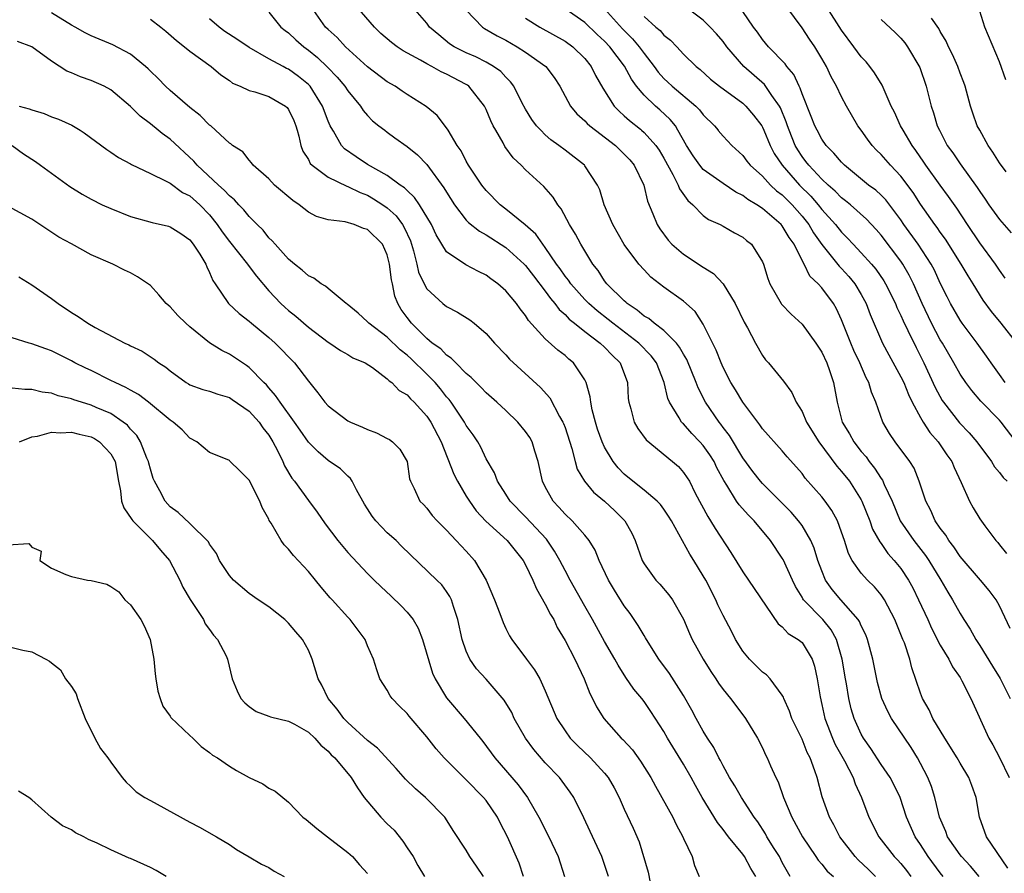
# Model space of a CAD drawing. Units: inches. Extents: x 2601000 to 2604000, y 1506000 to 1509000.
# Drawn here: x 2601272 to 2601371, y 1507091 to 1507178 of the extents above; entities that cross this region are included whole.
import ezdxf

# ---------------------------------------------------------------- set-up
doc = ezdxf.new("R2010")
doc.units = ezdxf.units.IN
doc.header["$MEASUREMENT"] = 0
doc.layers.add('LD26011506_2ft', color=53, linetype='Continuous')

msp = doc.modelspace()

# ---------------------------------------------------------------- linework, layer by layer
at = {"layer": 'LD26011506_2ft'}
for points, elevation in [([(2601372.681, 1507135), (2601371.169, 1507137), (2601371, 1507137.198), (2601369.122, 1507139.122), (2601368.187, 1507140.187), (2601367.57, 1507141), (2601367, 1507141.844), (2601366.367, 1507143), (2601365.214, 1507145), (2601365, 1507145.341), (2601364.12, 1507147), (2601363.154, 1507149), (2601362.284, 1507151), (2601361.863, 1507151.863), (2601361.206, 1507153), (2601361, 1507153.296), (2601359, 1507155.926), (2601358.504, 1507156.504), (2601357.538, 1507157.538), (2601355.891, 1507159), (2601355.403, 1507159.403), (2601355, 1507159.699), (2601354.367, 1507160.367), (2601353.642, 1507161), (2601353, 1507161.607), (2601351.682, 1507163), (2601351.398, 1507163.398), (2601351, 1507163.895), (2601350.564, 1507164.564), (2601350.315, 1507165), (2601349.701, 1507166.54), (2601349.518, 1507167), (2601349.397, 1507167.397), (2601348.812, 1507168.812), (2601348.708, 1507169), (2601347.934, 1507170.066), (2601347.182, 1507171.182), (2601345.088, 1507173), (2601343.377, 1507175), (2601343, 1507175.524), (2601342.32, 1507176.32), (2601341.71, 1507177), (2601341, 1507177.706), (2601337.997, 1507179.997)], 8544), ([(2601365.294, 1507091), (2601365, 1507091.352), (2601363.782, 1507093), (2601363, 1507094.218), (2601362.463, 1507095), (2601361.586, 1507097), (2601360.921, 1507099), (2601360.294, 1507100.294), (2601359.916, 1507101), (2601359, 1507102.325), (2601357.958, 1507103.958), (2601357.216, 1507105), (2601357, 1507105.386), (2601356.268, 1507107), (2601355.973, 1507107.972), (2601355.73, 1507109), (2601355.497, 1507110.503), (2601355.401, 1507111), (2601355.077, 1507113), (2601354.499, 1507115), (2601353.959, 1507115.959), (2601353.089, 1507117), (2601351.148, 1507119), (2601351.086, 1507119.086), (2601351, 1507119.26), (2601350.339, 1507120.339), (2601350.02, 1507121), (2601349.085, 1507123.085), (2601349, 1507123.235), (2601347.812, 1507125), (2601346.162, 1507127), (2601345.564, 1507127.564), (2601344.627, 1507128.627), (2601344.377, 1507129), (2601343.391, 1507130.609), (2601343.078, 1507131.078), (2601342.382, 1507132.382), (2601342.088, 1507133), (2601341.669, 1507133.668), (2601341, 1507134.616), (2601340.662, 1507135), (2601339.841, 1507135.841), (2601339, 1507136.81), (2601338.894, 1507136.894), (2601338.806, 1507137), (2601338.564, 1507137.436), (2601337.575, 1507139), (2601337.402, 1507139.403), (2601337.032, 1507141), (2601336.251, 1507143), (2601335.714, 1507143.715), (2601334.48, 1507145), (2601331.836, 1507147), (2601331.38, 1507147.381), (2601330.248, 1507148.248), (2601329.39, 1507149), (2601329, 1507149.404), (2601327.575, 1507151), (2601327.352, 1507151.352), (2601327, 1507151.784), (2601326.508, 1507152.508), (2601326.142, 1507153), (2601325, 1507154.679), (2601324.746, 1507155), (2601324.027, 1507156.027), (2601322.96, 1507156.96), (2601321, 1507158.558), (2601320.417, 1507159), (2601319, 1507160.435), (2601318.554, 1507161), (2601317.235, 1507163), (2601317, 1507163.402), (2601316.462, 1507164.462), (2601316.065, 1507165), (2601315.144, 1507166.54), (2601315, 1507166.78), (2601314.045, 1507168.045), (2601312.946, 1507168.946), (2601311, 1507170.162), (2601310.511, 1507170.511), (2601309.777, 1507171), (2601309, 1507171.451), (2601307, 1507172.958), (2601304.764, 1507175), (2601303.933, 1507175.933), (2601303, 1507176.746), (2601302.736, 1507177), (2601301.328, 1507179)], 8560), ([(2601368.932, 1507091), (2601368.05, 1507092.05), (2601367.153, 1507093), (2601367, 1507093.197), (2601365.738, 1507095), (2601365.554, 1507095.555), (2601364.933, 1507097), (2601364.459, 1507099), (2601364.1, 1507100.1), (2601363.737, 1507101), (2601363, 1507102.427), (2601362.68, 1507103), (2601362.041, 1507104.041), (2601360.066, 1507107), (2601359.694, 1507107.694), (2601359.095, 1507109), (2601358.648, 1507110.648), (2601358.158, 1507113), (2601357.633, 1507115), (2601357.455, 1507115.455), (2601357, 1507116.362), (2601356.818, 1507116.818), (2601356.697, 1507117), (2601354.912, 1507119), (2601354.045, 1507120.045), (2601353.382, 1507121), (2601353, 1507121.93), (2601352.608, 1507123), (2601352.239, 1507124.239), (2601351.903, 1507125), (2601351, 1507126.513), (2601350.647, 1507127), (2601349.885, 1507127.885), (2601347, 1507130.772), (2601346.794, 1507131), (2601346.009, 1507132.009), (2601345, 1507133.378), (2601343.646, 1507135.646), (2601343, 1507136.466), (2601342.779, 1507136.779), (2601342.592, 1507137), (2601341.213, 1507139), (2601340.467, 1507140.467), (2601340.274, 1507141), (2601339.336, 1507143.336), (2601339, 1507143.873), (2601338.6, 1507144.6), (2601338.277, 1507145), (2601337, 1507146.26), (2601336.018, 1507147), (2601335.471, 1507147.471), (2601335, 1507147.739), (2601334.318, 1507148.318), (2601333.28, 1507149), (2601333.142, 1507149.142), (2601333, 1507149.259), (2601331.229, 1507151), (2601331, 1507151.305), (2601330.338, 1507152.339), (2601329.803, 1507153), (2601328.589, 1507155), (2601328.04, 1507156.039), (2601327.439, 1507157), (2601326.603, 1507158.603), (2601326.269, 1507159), (2601325.784, 1507159.784), (2601324.843, 1507160.843), (2601323, 1507162.524), (2601322.546, 1507163), (2601321.749, 1507163.749), (2601320.914, 1507164.914), (2601320.725, 1507165.275), (2601319.998, 1507166.54), (2601319.734, 1507167), (2601319.49, 1507167.49), (2601319, 1507168.66), (2601318.835, 1507169), (2601317.249, 1507171), (2601317.109, 1507171.109), (2601317, 1507171.17), (2601315, 1507172.227), (2601314.455, 1507172.455), (2601313.501, 1507173), (2601313, 1507173.259), (2601312.369, 1507173.631), (2601310.59, 1507174.59), (2601310, 1507175), (2601309.428, 1507175.428), (2601308.356, 1507176.356), (2601307.693, 1507177), (2601305.5, 1507179.5)], 8558), ([(2601371.829, 1507091.829), (2601369.678, 1507095), (2601368.962, 1507097), (2601368.625, 1507099), (2601368.197, 1507100.197), (2601367.889, 1507101), (2601367, 1507102.454), (2601366.692, 1507103), (2601365.457, 1507105), (2601364.26, 1507107), (2601363.858, 1507107.858), (2601363.212, 1507109), (2601363, 1507109.558), (2601362.121, 1507112.121), (2601361.903, 1507113), (2601361.358, 1507114.642), (2601361.22, 1507115), (2601360.397, 1507117), (2601359.346, 1507119), (2601359.216, 1507119.216), (2601359, 1507119.514), (2601358.331, 1507120.33), (2601357.634, 1507121), (2601357, 1507121.707), (2601356.083, 1507123), (2601355.7, 1507123.7), (2601355.292, 1507125), (2601355, 1507125.85), (2601354.578, 1507127), (2601354.032, 1507128.032), (2601353.338, 1507129), (2601353, 1507129.434), (2601351.329, 1507131.329), (2601351, 1507131.781), (2601350.439, 1507132.439), (2601349.493, 1507133.493), (2601349, 1507134.082), (2601347, 1507136.315), (2601346.72, 1507136.72), (2601345, 1507139.005), (2601344.254, 1507140.254), (2601343.789, 1507141), (2601343, 1507142.537), (2601342.796, 1507143), (2601342.295, 1507144.295), (2601341, 1507146.899), (2601340.191, 1507148.191), (2601339, 1507149.255), (2601337, 1507150.652), (2601335.685, 1507151.685), (2601335, 1507152.403), (2601334.481, 1507153), (2601333, 1507154.977), (2601331.823, 1507157), (2601330.967, 1507159), (2601330.508, 1507160.508), (2601330.291, 1507161), (2601329, 1507162.949), (2601328.958, 1507163), (2601327, 1507164.517), (2601326.362, 1507165), (2601325.571, 1507165.571), (2601325, 1507166.082), (2601324.552, 1507166.54), (2601324.101, 1507167), (2601323.636, 1507167.636), (2601323, 1507168.678), (2601322.63, 1507169.37), (2601321.819, 1507171), (2601321.466, 1507171.466), (2601321, 1507171.905), (2601320.48, 1507172.48), (2601319.761, 1507173), (2601319, 1507173.445), (2601317.974, 1507173.974), (2601317, 1507174.4), (2601315.783, 1507175), (2601315.306, 1507175.306), (2601314.202, 1507176.202), (2601313.272, 1507177), (2601313, 1507177.406), (2601311.593, 1507179)], 8556), ([(2601317, 1507178.722), (2601318.633, 1507177), (2601318.849, 1507176.849), (2601320.115, 1507176.115), (2601321, 1507175.659), (2601322.155, 1507175), (2601323, 1507174.446), (2601325.04, 1507173), (2601325.899, 1507171.899), (2601326.464, 1507171), (2601327.563, 1507169), (2601328.208, 1507168.208), (2601329, 1507167.499), (2601329.234, 1507167.234), (2601329.495, 1507167), (2601330.094, 1507166.54), (2601332.096, 1507165), (2601333, 1507164.139), (2601333.543, 1507163.543), (2601334.009, 1507163), (2601334.975, 1507161), (2601335.361, 1507159.361), (2601335.902, 1507158.098), (2601336.322, 1507157), (2601336.58, 1507156.579), (2601337.43, 1507155.43), (2601337.816, 1507155), (2601339, 1507153.996), (2601341, 1507152.689), (2601342.048, 1507152.048), (2601343.002, 1507151.002), (2601344.226, 1507149), (2601345.122, 1507147.122), (2601345.467, 1507146.533), (2601346.287, 1507145), (2601347, 1507143.733), (2601347.314, 1507143.314), (2601347.592, 1507143), (2601349.127, 1507141.127), (2601349.981, 1507139.981), (2601350.419, 1507139), (2601351, 1507138.062), (2601351.445, 1507137), (2601352.705, 1507135), (2601354.531, 1507132.531), (2601355, 1507132.012), (2601355.797, 1507131), (2601357, 1507129.117), (2601357.063, 1507129), (2601357.855, 1507127), (2601358.15, 1507126.15), (2601358.86, 1507124.86), (2601359, 1507124.701), (2601359.694, 1507123.694), (2601360.332, 1507123), (2601361, 1507122.17), (2601361.781, 1507121), (2601362.208, 1507120.208), (2601362.806, 1507119), (2601363.737, 1507117), (2601364.123, 1507116.123), (2601365, 1507114.414), (2601365.858, 1507113), (2601366.228, 1507112.227), (2601367, 1507111.13), (2601367.189, 1507110.811), (2601368.107, 1507109), (2601369.9, 1507105), (2601370.315, 1507104.315), (2601371, 1507103.036), (2601371.981, 1507101)], 8554), ([(2601372.092, 1507116.092), (2601371, 1507118.384), (2601370.672, 1507119), (2601369.948, 1507119.948), (2601369.068, 1507121), (2601367, 1507123.401), (2601366.361, 1507124.361), (2601365.862, 1507125), (2601365.551, 1507125.551), (2601365, 1507126.257), (2601364.485, 1507127), (2601364.031, 1507128.031), (2601363.526, 1507129), (2601362.876, 1507131), (2601362.339, 1507132.339), (2601361.914, 1507133), (2601360.433, 1507135), (2601359.852, 1507135.852), (2601359.181, 1507137), (2601358.473, 1507139), (2601358.026, 1507140.027), (2601357.769, 1507141), (2601357.491, 1507141.491), (2601356.85, 1507143), (2601356.249, 1507144.249), (2601355.924, 1507145), (2601355, 1507147.342), (2601354.48, 1507148.48), (2601354.169, 1507149), (2601353, 1507150.579), (2601352.62, 1507151), (2601351.775, 1507151.775), (2601351.2, 1507153), (2601351, 1507153.367), (2601350.195, 1507155), (2601349.691, 1507155.692), (2601349, 1507156.884), (2601348.901, 1507157), (2601347, 1507158.62), (2601346.424, 1507159), (2601345.525, 1507159.525), (2601345, 1507159.94), (2601344.292, 1507160.292), (2601343, 1507161.16), (2601341, 1507162.576), (2601340.632, 1507163), (2601339.968, 1507163.968), (2601339.308, 1507165), (2601338.434, 1507166.54), (2601338.172, 1507167), (2601337.649, 1507167.649), (2601336.612, 1507168.612), (2601336.16, 1507169), (2601335, 1507170.095), (2601334.25, 1507171), (2601333.715, 1507171.715), (2601333.019, 1507173.019), (2601331.517, 1507175), (2601331, 1507175.565), (2601330.256, 1507176.256), (2601329, 1507177.461), (2601327, 1507178.853)], 8550), ([(2601331, 1507178.84), (2601332.819, 1507176.819), (2601333.819, 1507175.819), (2601334.496, 1507175), (2601335, 1507174.314), (2601336.032, 1507173), (2601336.435, 1507172.435), (2601337, 1507171.797), (2601337.416, 1507171.416), (2601337.829, 1507171), (2601340.246, 1507169), (2601340.613, 1507168.613), (2601341, 1507168.105), (2601342.144, 1507167), (2601342.495, 1507166.54), (2601342.514, 1507166.514), (2601343, 1507165.942), (2601343.882, 1507165), (2601345, 1507163.993), (2601345.419, 1507163.419), (2601345.75, 1507163), (2601347, 1507161.889), (2601347.818, 1507161), (2601348.423, 1507160.423), (2601349, 1507159.992), (2601349.986, 1507159), (2601351, 1507157.852), (2601351.675, 1507157), (2601352.164, 1507156.164), (2601353, 1507154.97), (2601354.773, 1507152.774), (2601355, 1507152.557), (2601355.744, 1507151.744), (2601356.358, 1507151), (2601357, 1507149.915), (2601357.498, 1507149), (2601357.898, 1507147.898), (2601359.155, 1507145), (2601359.792, 1507143.792), (2601361, 1507141.597), (2601361.291, 1507141), (2601361.776, 1507139.776), (2601362.165, 1507139), (2601363, 1507137.462), (2601363.27, 1507137), (2601363.95, 1507135.949), (2601364.784, 1507135), (2601365.676, 1507133.676), (2601366.155, 1507133), (2601366.389, 1507132.389), (2601367.105, 1507130.894), (2601367.945, 1507129), (2601368.322, 1507128.322), (2601369, 1507127.195), (2601369.502, 1507126.498), (2601370.622, 1507125), (2601370.811, 1507124.81), (2601371, 1507124.581), (2601371.69, 1507123.69)], 8548), ([(2601372.748, 1507145), (2601371.175, 1507147), (2601370.182, 1507148.182), (2601369.352, 1507149.351), (2601368.333, 1507151), (2601367.811, 1507151.811), (2601367.126, 1507153), (2601365.513, 1507155.513), (2601365, 1507156.222), (2601364.687, 1507156.687), (2601364.443, 1507157), (2601363, 1507159.07), (2601362.24, 1507160.24), (2601361, 1507161.908), (2601359.962, 1507163), (2601359, 1507164.104), (2601358.543, 1507164.543), (2601358.113, 1507165), (2601357.628, 1507165.628), (2601356.999, 1507166.539), (2601356.652, 1507167), (2601355.491, 1507169), (2601355, 1507169.919), (2601354.488, 1507171), (2601353.957, 1507171.957), (2601353.485, 1507173), (2601353, 1507173.824), (2601352.292, 1507175), (2601351.762, 1507175.762), (2601351, 1507176.932), (2601349.457, 1507179)], 8540), ([(2601371.573, 1507151.573), (2601371, 1507152.364), (2601370.586, 1507153), (2601369, 1507155.151), (2601367.748, 1507157), (2601366.659, 1507158.659), (2601365.841, 1507159.841), (2601365, 1507160.975), (2601363.54, 1507163), (2601363.328, 1507163.328), (2601362.507, 1507164.507), (2601362.139, 1507165), (2601361.231, 1507166.54), (2601360.96, 1507167), (2601360.362, 1507168.362), (2601360.036, 1507169), (2601359.113, 1507171.113), (2601358.35, 1507172.35), (2601357.872, 1507173), (2601357.482, 1507173.482), (2601357, 1507173.986), (2601356.26, 1507175), (2601355, 1507176.665), (2601353.498, 1507179)], 8538), ([(2601349.796, 1507091), (2601349, 1507092.417), (2601348.703, 1507093), (2601348.168, 1507093.832), (2601347.447, 1507095), (2601347.293, 1507095.293), (2601346.517, 1507096.517), (2601346.16, 1507097), (2601344.868, 1507099), (2601344.179, 1507100.179), (2601343.661, 1507101), (2601343, 1507102.192), (2601342.734, 1507102.734), (2601342.58, 1507103), (2601342.064, 1507104.064), (2601341.439, 1507105), (2601341, 1507105.708), (2601340.277, 1507107), (2601339.835, 1507107.835), (2601339, 1507109.302), (2601337.559, 1507111.558), (2601336.509, 1507113), (2601335.241, 1507115), (2601335.16, 1507115.16), (2601335, 1507115.397), (2601334.412, 1507116.412), (2601333.602, 1507117.602), (2601333, 1507118.392), (2601331.991, 1507119.991), (2601331.394, 1507121), (2601330.458, 1507123), (2601330.045, 1507124.045), (2601329.444, 1507125), (2601329, 1507125.552), (2601327.718, 1507127), (2601327, 1507127.669), (2601326.384, 1507128.384), (2601325.792, 1507129), (2601325, 1507130.434), (2601324.705, 1507131), (2601324.271, 1507133), (2601323.936, 1507134.065), (2601323.67, 1507135), (2601323.433, 1507135.433), (2601323, 1507136.06), (2601322.228, 1507137), (2601321, 1507138.166), (2601320.092, 1507139), (2601319, 1507139.973), (2601318.507, 1507140.507), (2601317.985, 1507141), (2601317.507, 1507141.507), (2601317, 1507141.932), (2601315.921, 1507143), (2601315.477, 1507143.477), (2601315, 1507143.769), (2601314.402, 1507144.403), (2601313.548, 1507145), (2601313, 1507145.454), (2601311.444, 1507147), (2601311, 1507147.579), (2601310.409, 1507148.409), (2601310.057, 1507149), (2601309.75, 1507149.75), (2601309.508, 1507151), (2601309.41, 1507151.41), (2601309.234, 1507153), (2601309, 1507153.929), (2601308.502, 1507155), (2601307, 1507156.505), (2601306.6, 1507156.6), (2601305.637, 1507157), (2601304.738, 1507157.262), (2601303, 1507157.484), (2601301.831, 1507157.831), (2601301, 1507158.265), (2601300.062, 1507159), (2601299.418, 1507159.418), (2601297.588, 1507161), (2601297, 1507161.625), (2601295.421, 1507163), (2601295.258, 1507163.258), (2601295, 1507163.512), (2601294.351, 1507164.351), (2601293.331, 1507165), (2601293.163, 1507165.163), (2601293, 1507165.247), (2601291.606, 1507166.54), (2601291.11, 1507167), (2601291, 1507167.078), (2601290.053, 1507168.053), (2601289, 1507168.844), (2601287, 1507170.565), (2601286.538, 1507171), (2601285.777, 1507171.777), (2601285, 1507172.514), (2601284.763, 1507172.763), (2601284.498, 1507173), (2601283, 1507174.246), (2601281.21, 1507175.21), (2601279, 1507176.109), (2601278.403, 1507176.403), (2601277.372, 1507177), (2601277, 1507177.196), (2601275, 1507178.419)], 8568), ([(2601285, 1507177.788), (2601286.054, 1507177), (2601286.574, 1507176.574), (2601287.633, 1507175.633), (2601288.457, 1507175), (2601289, 1507174.557), (2601291.151, 1507173), (2601292.145, 1507172.145), (2601293, 1507171.568), (2601293.327, 1507171.327), (2601294.083, 1507171), (2601295, 1507170.577), (2601295.574, 1507170.426), (2601297, 1507169.95), (2601298.689, 1507169), (2601298.849, 1507168.849), (2601299, 1507168.649), (2601299.527, 1507167.527), (2601299.743, 1507167), (2601299.876, 1507166.54), (2601300.044, 1507165.956), (2601300.248, 1507165), (2601300.445, 1507164.445), (2601301, 1507163.59), (2601301.195, 1507163.195), (2601301.393, 1507163), (2601303, 1507161.783), (2601304.885, 1507160.885), (2601305, 1507160.86), (2601306.235, 1507160.234), (2601307, 1507159.962), (2601307.612, 1507159.612), (2601308.54, 1507159), (2601309, 1507158.677), (2601309.879, 1507157.879), (2601310.529, 1507157), (2601310.709, 1507156.709), (2601311.336, 1507155.336), (2601311.454, 1507155), (2601311.652, 1507154.348), (2601311.992, 1507153), (2601312.173, 1507152.173), (2601312.716, 1507151), (2601313, 1507150.485), (2601314.624, 1507149), (2601315, 1507148.691), (2601316.122, 1507148.122), (2601317.341, 1507147.341), (2601317.778, 1507147), (2601319, 1507145.972), (2601319.847, 1507145), (2601321, 1507143.813), (2601321.381, 1507143.381), (2601324.507, 1507140.507), (2601325.442, 1507139.442), (2601326.449, 1507137.551), (2601326.778, 1507137), (2601326.849, 1507136.849), (2601327, 1507136.434), (2601327.691, 1507134.309), (2601328.023, 1507133), (2601328.237, 1507132.237), (2601328.951, 1507131), (2601329.89, 1507129.89), (2601331, 1507128.991), (2601332.027, 1507128.027), (2601333.05, 1507127), (2601333.747, 1507125.747), (2601334.099, 1507125), (2601334.808, 1507123), (2601335, 1507122.65), (2601336.2, 1507121), (2601336.59, 1507120.59), (2601337.516, 1507119.516), (2601337.894, 1507119), (2601339, 1507117.049), (2601339.598, 1507115.598), (2601339.873, 1507115), (2601340.973, 1507113), (2601341.755, 1507111.755), (2601342.27, 1507111), (2601342.551, 1507110.552), (2601343, 1507109.931), (2601343.768, 1507109), (2601344.287, 1507108.287), (2601345.277, 1507107), (2601346.501, 1507105), (2601347, 1507104.002), (2601347.308, 1507103.307), (2601347.471, 1507103), (2601347.796, 1507102.204), (2601348.332, 1507101), (2601348.572, 1507100.572), (2601349.125, 1507099), (2601349.961, 1507097), (2601351.037, 1507095), (2601352.412, 1507093), (2601352.643, 1507092.642), (2601353, 1507092.244), (2601353.541, 1507091.541), (2601354.175, 1507091)], 8566), ([(2601358.434, 1507091), (2601357.713, 1507091.714), (2601356.674, 1507092.674), (2601356.372, 1507093), (2601354.842, 1507095), (2601354.228, 1507096.228), (2601353.792, 1507097), (2601353.051, 1507099.051), (2601352.523, 1507101), (2601352.309, 1507101.691), (2601351.817, 1507103), (2601351.53, 1507103.53), (2601351, 1507104.882), (2601349.981, 1507107), (2601349.743, 1507107.742), (2601349.167, 1507109), (2601349.13, 1507109.13), (2601349, 1507109.354), (2601347.777, 1507111), (2601347.403, 1507111.403), (2601347, 1507111.688), (2601345.674, 1507113), (2601345, 1507113.817), (2601344.266, 1507115), (2601343.842, 1507115.842), (2601343, 1507117.429), (2601342.485, 1507118.485), (2601342.258, 1507119), (2601341.24, 1507121), (2601341, 1507121.443), (2601340.053, 1507123), (2601339.641, 1507123.64), (2601337.781, 1507127), (2601337.487, 1507127.488), (2601337, 1507128.186), (2601336.654, 1507128.655), (2601336.319, 1507129), (2601335, 1507130.114), (2601333.868, 1507131), (2601333, 1507131.741), (2601332.376, 1507132.376), (2601331.878, 1507133), (2601331, 1507134.459), (2601330.754, 1507135), (2601330.297, 1507136.297), (2601330.072, 1507137), (2601329.75, 1507138.25), (2601329.599, 1507139), (2601329.551, 1507139.551), (2601329.139, 1507141), (2601329, 1507141.28), (2601327.865, 1507143), (2601327.386, 1507143.386), (2601327, 1507143.732), (2601326.28, 1507144.28), (2601325, 1507145.438), (2601323.3, 1507147.3), (2601323, 1507147.786), (2601322.457, 1507148.457), (2601322.076, 1507149), (2601321, 1507150.288), (2601320.184, 1507151), (2601319.49, 1507151.49), (2601319, 1507151.863), (2601318.235, 1507152.235), (2601316.935, 1507152.935), (2601315, 1507154.237), (2601313.944, 1507155.944), (2601313.465, 1507157), (2601312.26, 1507159), (2601311.753, 1507159.753), (2601311, 1507160.432), (2601310.725, 1507160.725), (2601310.305, 1507161), (2601309, 1507161.975), (2601307, 1507163.089), (2601305.842, 1507163.842), (2601304.659, 1507164.659), (2601304.363, 1507165), (2601303.552, 1507166.448), (2601303.495, 1507166.54), (2601303.208, 1507167), (2601303, 1507167.472), (2601302.441, 1507169), (2601301.175, 1507171), (2601301, 1507171.183), (2601299.995, 1507171.995), (2601299, 1507172.721), (2601298.805, 1507172.805), (2601298.437, 1507173), (2601297, 1507173.788), (2601295, 1507174.93), (2601293.764, 1507175.764), (2601292.555, 1507176.555), (2601291.977, 1507177), (2601291, 1507177.828)], 8564), ([(2601297, 1507178.494), (2601298.208, 1507177), (2601298.646, 1507176.646), (2601299, 1507176.394), (2601299.718, 1507175.718), (2601300.551, 1507175), (2601301, 1507174.671), (2601301.918, 1507173.918), (2601302.94, 1507172.94), (2601303.915, 1507171.915), (2601304.7, 1507171), (2601305, 1507170.527), (2601306.276, 1507169), (2601306.554, 1507168.554), (2601307, 1507168.03), (2601307.5, 1507167.5), (2601308.127, 1507167), (2601308.739, 1507166.54), (2601309, 1507166.343), (2601309.774, 1507165.774), (2601311, 1507164.911), (2601312.046, 1507164.046), (2601313, 1507163.067), (2601314.728, 1507160.728), (2601315, 1507160.268), (2601315.814, 1507159), (2601317, 1507157.448), (2601317.215, 1507157.215), (2601318.319, 1507156.319), (2601319, 1507155.963), (2601321, 1507154.682), (2601322.859, 1507153), (2601323, 1507152.854), (2601323.793, 1507151.793), (2601325, 1507150.239), (2601325.513, 1507149.513), (2601325.978, 1507149), (2601326.399, 1507148.399), (2601327, 1507147.883), (2601327.418, 1507147.418), (2601327.96, 1507147), (2601329, 1507146.159), (2601330.57, 1507145), (2601331, 1507144.592), (2601331.762, 1507143.762), (2601332.564, 1507143), (2601333.309, 1507141), (2601333.395, 1507139.395), (2601333.45, 1507139), (2601333.667, 1507138.333), (2601334.004, 1507137), (2601334.355, 1507136.354), (2601335.199, 1507135.199), (2601337.886, 1507133), (2601338.485, 1507132.485), (2601339, 1507131.91), (2601339.368, 1507131.368), (2601339.587, 1507131), (2601340.184, 1507129.816), (2601341.449, 1507127.449), (2601341.742, 1507127), (2601342.216, 1507126.216), (2601343.801, 1507123.801), (2601345, 1507121.832), (2601346.16, 1507120.16), (2601348.577, 1507116.577), (2601349, 1507116.262), (2601349.606, 1507115.606), (2601350.617, 1507115), (2601351, 1507114.665), (2601352.015, 1507113), (2601352.272, 1507112.272), (2601352.543, 1507111), (2601352.824, 1507109.176), (2601353, 1507108.41), (2601353.291, 1507107), (2601354.072, 1507105), (2601354.356, 1507104.356), (2601355.311, 1507102.689), (2601356.188, 1507101), (2601356.386, 1507100.386), (2601357.036, 1507099), (2601357.755, 1507097), (2601358.765, 1507095), (2601360.34, 1507093), (2601360.672, 1507092.672), (2601361, 1507092.298), (2601361.583, 1507091.584), (2601362.022, 1507091)], 8562), ([(2601323, 1507177.88), (2601324.448, 1507177), (2601327, 1507175.569), (2601327.8, 1507175), (2601329, 1507173.796), (2601329.638, 1507173), (2601330.081, 1507172.081), (2601330.819, 1507170.819), (2601331.969, 1507169), (2601332.468, 1507168.468), (2601333, 1507168.009), (2601333.52, 1507167.52), (2601334.64, 1507166.64), (2601334.754, 1507166.54), (2601335, 1507166.323), (2601336.185, 1507165), (2601336.519, 1507164.519), (2601337, 1507163.72), (2601337.917, 1507162.083), (2601338.462, 1507161), (2601338.601, 1507160.601), (2601339.423, 1507159.423), (2601339.941, 1507159), (2601341, 1507157.904), (2601341.514, 1507157.514), (2601342.712, 1507157), (2601343, 1507156.851), (2601344.168, 1507156.168), (2601345, 1507155.717), (2601345.387, 1507155.387), (2601345.881, 1507155), (2601347, 1507153.233), (2601347.099, 1507153), (2601347.544, 1507151.544), (2601347.728, 1507151), (2601348.873, 1507149), (2601348.924, 1507148.924), (2601349.91, 1507147.91), (2601351, 1507146.904), (2601352.407, 1507145), (2601353, 1507144.073), (2601353.503, 1507143), (2601353.772, 1507142.228), (2601354.172, 1507141), (2601354.539, 1507139), (2601355.076, 1507137), (2601355.804, 1507135.804), (2601356.228, 1507135), (2601357, 1507134.011), (2601357.48, 1507133.48), (2601357.809, 1507133), (2601358.344, 1507132.344), (2601359, 1507131.299), (2601359.133, 1507131.133), (2601359.327, 1507130.674), (2601360.109, 1507129), (2601360.94, 1507127), (2601362.321, 1507125), (2601363.505, 1507123.506), (2601363.85, 1507123), (2601365.071, 1507121), (2601365.771, 1507119.771), (2601366.252, 1507119), (2601367, 1507117.627), (2601367.378, 1507117), (2601368.018, 1507116.017), (2601368.585, 1507115), (2601369, 1507114.389), (2601370.279, 1507112.279), (2601371.049, 1507111.049), (2601372.074, 1507109)], 8552), ([(2601335, 1507178.054), (2601336.187, 1507177), (2601336.633, 1507176.633), (2601337, 1507176.174), (2601337.672, 1507175.672), (2601338.32, 1507175), (2601339, 1507174.253), (2601340.274, 1507173), (2601340.69, 1507172.691), (2601341.733, 1507171.733), (2601342.623, 1507171), (2601345, 1507169.275), (2601345.302, 1507169), (2601346.089, 1507168.089), (2601346.913, 1507167), (2601347, 1507166.858), (2601347.131, 1507166.54), (2601347.764, 1507165), (2601348.188, 1507164.188), (2601348.969, 1507163), (2601350.737, 1507161), (2601351.877, 1507159.877), (2601352.635, 1507159), (2601353, 1507158.535), (2601354.38, 1507157), (2601355, 1507156.212), (2601355.615, 1507155.615), (2601356.172, 1507155), (2601357, 1507154.138), (2601358.02, 1507153), (2601358.471, 1507152.471), (2601359.287, 1507151.286), (2601359.455, 1507151), (2601360.449, 1507149), (2601360.604, 1507148.605), (2601361, 1507147.806), (2601361.24, 1507147.24), (2601361.723, 1507146.277), (2601362.546, 1507144.546), (2601363.329, 1507143), (2601364.491, 1507140.491), (2601365.198, 1507139.198), (2601365.33, 1507139), (2601366.933, 1507136.933), (2601367.918, 1507135.918), (2601368.707, 1507135), (2601370.184, 1507133), (2601370.484, 1507132.484), (2601371, 1507131.883), (2601371.376, 1507131.376), (2601371.781, 1507131)], 8546), ([(2601371.56, 1507141), (2601371, 1507141.819), (2601370.136, 1507143), (2601369.679, 1507143.679), (2601368.747, 1507145), (2601367.227, 1507147), (2601367, 1507147.324), (2601366.027, 1507149), (2601365.68, 1507149.68), (2601365, 1507151.077), (2601364.396, 1507152.396), (2601364.083, 1507153), (2601362.753, 1507155), (2601361.317, 1507157), (2601361, 1507157.474), (2601359.493, 1507159.493), (2601359, 1507159.984), (2601358.466, 1507160.466), (2601357.729, 1507161), (2601355.294, 1507163), (2601355, 1507163.3), (2601354.235, 1507164.235), (2601353.446, 1507165), (2601353, 1507165.628), (2601352.523, 1507166.54), (2601352.283, 1507167), (2601351.932, 1507167.932), (2601351, 1507170.229), (2601350.814, 1507170.814), (2601350.7, 1507171), (2601350.177, 1507172.177), (2601349.466, 1507173), (2601349.28, 1507173.28), (2601347.611, 1507175), (2601347, 1507175.733), (2601346.478, 1507176.478), (2601346.077, 1507177), (2601345, 1507178.581)], 8542), ([(2601359, 1507177.769), (2601360.438, 1507176.439), (2601361, 1507175.879), (2601361.396, 1507175.396), (2601361.683, 1507175), (2601362.915, 1507172.915), (2601363.583, 1507171), (2601364.074, 1507169), (2601364.312, 1507168.312), (2601364.681, 1507167), (2601364.918, 1507166.54), (2601365.712, 1507165), (2601366.263, 1507164.263), (2601367, 1507163.16), (2601368.743, 1507160.743), (2601369, 1507160.334), (2601369.556, 1507159.556), (2601369.93, 1507159), (2601371, 1507157.519), (2601372.175, 1507156.175)], 8536), ([(2601371.667, 1507162.333), (2601371, 1507163.245), (2601370.335, 1507164.335), (2601369.849, 1507165), (2601368.998, 1507166.54), (2601368.744, 1507167), (2601368.293, 1507168.293), (2601368.066, 1507169), (2601367.504, 1507171), (2601367.379, 1507171.379), (2601367, 1507172.334), (2601366.764, 1507173), (2601366.221, 1507174.221), (2601365.827, 1507175), (2601365.578, 1507175.578), (2601365, 1507176.53), (2601364.84, 1507176.84), (2601364.109, 1507177.891)], 8534), ([(2601371.639, 1507171.639), (2601371, 1507173.466), (2601369.506, 1507177), (2601369, 1507178.606)], 8532), ([(2601346.325, 1507091), (2601345.81, 1507091.81), (2601345.182, 1507093), (2601345, 1507093.245), (2601343.563, 1507095), (2601343, 1507095.764), (2601342.45, 1507096.45), (2601340.886, 1507099), (2601340.202, 1507100.202), (2601339.78, 1507101), (2601339, 1507102.374), (2601337.383, 1507105), (2601337, 1507105.678), (2601335.697, 1507107.697), (2601335, 1507108.724), (2601334.786, 1507109), (2601333.968, 1507109.968), (2601333.153, 1507111.153), (2601332.374, 1507112.373), (2601332.042, 1507113), (2601331, 1507114.791), (2601329.778, 1507117), (2601329, 1507118.352), (2601327.512, 1507121), (2601327, 1507121.966), (2601326.481, 1507123), (2601325.938, 1507123.938), (2601325.131, 1507125.131), (2601323, 1507127.422), (2601321.436, 1507129), (2601321, 1507129.704), (2601320.152, 1507131), (2601319.857, 1507131.857), (2601319, 1507133.278), (2601318.466, 1507134.466), (2601318.161, 1507135), (2601317.694, 1507135.694), (2601317, 1507136.658), (2601316.822, 1507137), (2601315.466, 1507139), (2601315.269, 1507139.269), (2601315, 1507139.559), (2601314.374, 1507140.374), (2601313.847, 1507141), (2601313, 1507141.86), (2601311.414, 1507143.414), (2601311, 1507143.788), (2601310.316, 1507144.316), (2601309, 1507145.595), (2601307.121, 1507147), (2601307, 1507147.155), (2601306.042, 1507148.042), (2601304.94, 1507148.94), (2601304.845, 1507149), (2601303, 1507150.513), (2601302.752, 1507150.752), (2601302.3, 1507151), (2601301.571, 1507151.571), (2601301, 1507151.803), (2601300.391, 1507152.391), (2601299.593, 1507153), (2601299, 1507153.498), (2601297.626, 1507155), (2601297.344, 1507155.344), (2601297, 1507155.669), (2601296.418, 1507156.418), (2601295.803, 1507157), (2601295, 1507157.799), (2601294.476, 1507158.476), (2601293.96, 1507159), (2601293.506, 1507159.506), (2601293, 1507159.895), (2601292.491, 1507160.491), (2601291.902, 1507161), (2601289.744, 1507163), (2601289.41, 1507163.41), (2601287, 1507165.649), (2601286.206, 1507166.206), (2601285.803, 1507166.54), (2601285, 1507167.203), (2601283.963, 1507167.963), (2601283, 1507168.952), (2601281, 1507170.643), (2601280.332, 1507171), (2601279, 1507171.598), (2601277.942, 1507171.942), (2601277, 1507172.373), (2601276.544, 1507172.544), (2601275, 1507173.525), (2601273, 1507175.009), (2601271.533, 1507175.533)], 8570), ([(2601271.72, 1507169), (2601272.73, 1507168.73), (2601273, 1507168.611), (2601274.246, 1507168.246), (2601275, 1507167.913), (2601275.682, 1507167.682), (2601277.053, 1507167.053), (2601277.895, 1507166.54), (2601278.295, 1507166.295), (2601280.592, 1507164.592), (2601281, 1507164.327), (2601281.781, 1507163.781), (2601283, 1507163.142), (2601283.085, 1507163.085), (2601285, 1507162.183), (2601286.599, 1507161.401), (2601287, 1507161.173), (2601288.257, 1507160.256), (2601289, 1507159.893), (2601290.008, 1507159), (2601291, 1507157.967), (2601291.773, 1507157), (2601292.266, 1507156.266), (2601293, 1507155.291), (2601294.843, 1507153), (2601294.901, 1507152.901), (2601295.767, 1507151.767), (2601297, 1507150.296), (2601298.227, 1507149), (2601298.626, 1507148.626), (2601299, 1507148.294), (2601299.725, 1507147.725), (2601301, 1507146.621), (2601303, 1507145.101), (2601303.17, 1507145), (2601304.256, 1507144.256), (2601305, 1507143.834), (2601305.518, 1507143.518), (2601306.75, 1507143), (2601307.483, 1507142.517), (2601309, 1507141.388), (2601309.177, 1507141.177), (2601309.451, 1507141), (2601310.197, 1507140.197), (2601311, 1507139.752), (2601311.338, 1507139.338), (2601311.708, 1507139), (2601313, 1507137.594), (2601313.399, 1507137), (2601314.446, 1507135), (2601315.733, 1507131.733), (2601316.092, 1507131), (2601317, 1507129.487), (2601317.308, 1507129), (2601318.011, 1507128.011), (2601318.982, 1507126.982), (2601321.148, 1507125), (2601322.758, 1507123), (2601323, 1507122.547), (2601323.725, 1507121), (2601324.1, 1507120.1), (2601325, 1507118.578), (2601325.527, 1507117.527), (2601325.846, 1507117), (2601326.214, 1507116.214), (2601327, 1507114.882), (2601327.989, 1507113), (2601328.943, 1507111), (2601329.517, 1507109.517), (2601329.783, 1507109), (2601330.177, 1507108.177), (2601330.917, 1507107), (2601332.696, 1507105), (2601332.853, 1507104.853), (2601333.812, 1507103.812), (2601334.655, 1507102.655), (2601335.699, 1507101), (2601336.146, 1507100.146), (2601337.905, 1507097), (2601338.238, 1507096.238), (2601338.936, 1507095), (2601339, 1507094.834), (2601339.862, 1507093), (2601340.116, 1507092.116), (2601340.595, 1507091)], 8572), ([(2601271.01, 1507165), (2601272.169, 1507164.169), (2601273.384, 1507163.383), (2601273.89, 1507163), (2601276.849, 1507160.849), (2601278.081, 1507160.081), (2601279, 1507159.56), (2601280.136, 1507159), (2601281, 1507158.618), (2601283, 1507157.825), (2601285.193, 1507157.193), (2601286.832, 1507156.832), (2601287, 1507156.775), (2601288.082, 1507156.082), (2601289, 1507155.445), (2601289.352, 1507155), (2601290.012, 1507153.988), (2601290.603, 1507153), (2601290.705, 1507152.705), (2601291, 1507152.145), (2601291.323, 1507151.323), (2601291.567, 1507151), (2601292.922, 1507149), (2601293.983, 1507147.983), (2601295, 1507147.223), (2601295.242, 1507147), (2601297, 1507145.566), (2601297.639, 1507145), (2601298.323, 1507144.323), (2601299, 1507143.597), (2601299.582, 1507143), (2601301, 1507141.135), (2601301.977, 1507139.977), (2601302.687, 1507139), (2601303, 1507138.644), (2601305, 1507137.13), (2601305.26, 1507137), (2601306.484, 1507136.484), (2601307, 1507136.232), (2601307.914, 1507135.914), (2601309, 1507135.352), (2601309.222, 1507135.222), (2601309.536, 1507135), (2601310.255, 1507134.255), (2601310.998, 1507133), (2601311.243, 1507131.243), (2601311.334, 1507131), (2601311.717, 1507130.283), (2601312.304, 1507129), (2601312.659, 1507128.659), (2601313, 1507128.287), (2601313.555, 1507127.555), (2601314.062, 1507127), (2601315, 1507126.056), (2601315.961, 1507125), (2601317, 1507123.926), (2601317.828, 1507123), (2601319.019, 1507121), (2601319.851, 1507119), (2601320.397, 1507117.604), (2601320.718, 1507116.718), (2601321, 1507116.114), (2601321.373, 1507115.373), (2601321.596, 1507115), (2601323.082, 1507113), (2601323.911, 1507111.911), (2601324.456, 1507111), (2601325, 1507109.801), (2601326.15, 1507107), (2601327, 1507105.729), (2601327.528, 1507105), (2601328.256, 1507104.256), (2601329.56, 1507103), (2601331, 1507101.46), (2601331.379, 1507101), (2601331.966, 1507099.966), (2601332.482, 1507099), (2601333, 1507097.823), (2601333.885, 1507095.885), (2601334.492, 1507094.492), (2601335.428, 1507091.428), (2601335.63, 1507090.369)], 8574), ([(2601331.396, 1507091), (2601330.712, 1507093), (2601329.552, 1507095.553), (2601328.915, 1507096.915), (2601327.884, 1507099), (2601327.531, 1507099.532), (2601326.429, 1507101), (2601325, 1507102.513), (2601323.84, 1507103.84), (2601322.986, 1507105), (2601321.859, 1507107), (2601321.596, 1507107.596), (2601320.846, 1507108.846), (2601319, 1507110.959), (2601318.02, 1507112.02), (2601317.361, 1507113), (2601317, 1507113.796), (2601316.568, 1507115), (2601316.126, 1507117), (2601315.688, 1507118.312), (2601315.492, 1507119), (2601315.336, 1507119.336), (2601315, 1507119.839), (2601314.506, 1507120.507), (2601314.029, 1507121), (2601310.441, 1507124.441), (2601309.88, 1507125), (2601309, 1507125.801), (2601307.835, 1507127), (2601307.47, 1507127.47), (2601307, 1507128.218), (2601306.686, 1507128.686), (2601305.861, 1507130.14), (2601305.431, 1507131), (2601305.278, 1507131.278), (2601305, 1507131.523), (2601304.272, 1507132.272), (2601303, 1507133.122), (2601301.987, 1507133.987), (2601301, 1507134.981), (2601300.189, 1507136.189), (2601299.611, 1507137), (2601298.134, 1507139), (2601297.689, 1507139.689), (2601297, 1507140.454), (2601296.754, 1507140.754), (2601296.48, 1507141), (2601295, 1507142.542), (2601294.738, 1507142.737), (2601293, 1507143.875), (2601292.23, 1507144.23), (2601291, 1507145.019), (2601289, 1507146.642), (2601288.592, 1507147), (2601287.79, 1507147.79), (2601287, 1507148.662), (2601286.586, 1507149), (2601285.873, 1507149.873), (2601285, 1507150.82), (2601283.701, 1507151.701), (2601283, 1507152.11), (2601282.396, 1507152.396), (2601281.204, 1507153), (2601279, 1507153.946), (2601277, 1507155.032), (2601275.73, 1507155.73), (2601274.522, 1507156.523), (2601273, 1507157.555), (2601271.824, 1507158.176), (2601271, 1507158.632)], 8576), ([(2601271.696, 1507151.695), (2601273, 1507150.902), (2601275, 1507149.51), (2601275.649, 1507149), (2601277, 1507148.095), (2601277.679, 1507147.68), (2601278.678, 1507147), (2601279.424, 1507146.576), (2601282.43, 1507145), (2601282.819, 1507144.819), (2601283, 1507144.711), (2601284.165, 1507144.165), (2601285.385, 1507143.384), (2601285.853, 1507143), (2601286.562, 1507142.562), (2601287, 1507142.192), (2601288.624, 1507141), (2601288.859, 1507140.859), (2601289, 1507140.783), (2601290.301, 1507140.301), (2601291, 1507140.119), (2601291.833, 1507139.833), (2601293, 1507139.476), (2601293.297, 1507139.297), (2601295, 1507138.1), (2601296.014, 1507137), (2601296.407, 1507136.407), (2601297, 1507135.658), (2601297.417, 1507135), (2601297.862, 1507134.138), (2601298.404, 1507133), (2601298.577, 1507132.577), (2601299.333, 1507131.333), (2601299.597, 1507131), (2601301, 1507129.074), (2601301.891, 1507127.891), (2601302.693, 1507126.693), (2601303.977, 1507125), (2601305, 1507123.804), (2601307, 1507121.678), (2601307.663, 1507121), (2601308.342, 1507120.342), (2601309.384, 1507119.384), (2601310.4, 1507118.4), (2601311, 1507117.755), (2601311.609, 1507117), (2601312.121, 1507116.121), (2601312.547, 1507115), (2601313.577, 1507111.577), (2601313.84, 1507111), (2601315, 1507109.09), (2601316.791, 1507107), (2601318.393, 1507105), (2601318.672, 1507104.672), (2601319.889, 1507103), (2601322.263, 1507100.263), (2601323.19, 1507099), (2601324.358, 1507097), (2601325.359, 1507095), (2601326.301, 1507093), (2601326.944, 1507091)], 8578), ([(2601322.779, 1507091), (2601322.338, 1507092.338), (2601321.169, 1507095), (2601320.438, 1507096.438), (2601320.171, 1507097), (2601319, 1507098.69), (2601318.75, 1507099), (2601317, 1507100.787), (2601316.885, 1507100.885), (2601314.77, 1507103), (2601313.929, 1507103.929), (2601313, 1507105.134), (2601311.212, 1507107.212), (2601311, 1507107.496), (2601310.22, 1507108.22), (2601309.488, 1507109), (2601309.287, 1507109.287), (2601309, 1507109.847), (2601308.257, 1507111), (2601307.924, 1507111.925), (2601307.59, 1507113), (2601307, 1507114.352), (2601306.74, 1507115), (2601305.246, 1507117), (2601305, 1507117.245), (2601303.43, 1507119), (2601303.215, 1507119.215), (2601302.294, 1507120.294), (2601301.73, 1507121), (2601301, 1507121.871), (2601299.496, 1507123.496), (2601299, 1507124.144), (2601298.564, 1507124.564), (2601298.245, 1507125), (2601297.219, 1507126.78), (2601297.046, 1507127.046), (2601297, 1507127.153), (2601296.34, 1507128.34), (2601296.094, 1507129), (2601295, 1507131.121), (2601294.07, 1507132.07), (2601293.046, 1507133.046), (2601293, 1507133.111), (2601292.784, 1507133.216), (2601291, 1507133.929), (2601289.713, 1507135), (2601289, 1507135.356), (2601288.22, 1507136.22), (2601287.317, 1507137), (2601287, 1507137.185), (2601284.823, 1507139), (2601283.793, 1507139.793), (2601283, 1507140.214), (2601282.513, 1507140.513), (2601281.427, 1507141), (2601281, 1507141.225), (2601279, 1507142.205), (2601278.453, 1507142.453), (2601277.363, 1507143), (2601277, 1507143.204), (2601275.796, 1507143.797), (2601275, 1507144.21), (2601274.4, 1507144.4), (2601273, 1507144.929), (2601272.717, 1507145), (2601271, 1507145.545)], 8580), ([(2601318.743, 1507091), (2601318.043, 1507092.043), (2601317.358, 1507093), (2601317, 1507093.643), (2601315.658, 1507095.658), (2601314.896, 1507096.896), (2601314.815, 1507097), (2601312.873, 1507099), (2601311.854, 1507099.854), (2601310.856, 1507100.856), (2601309.911, 1507101.911), (2601307.997, 1507103.997), (2601307, 1507104.769), (2601305, 1507106.598), (2601304.606, 1507107), (2601303.931, 1507107.931), (2601303.016, 1507109), (2601302.357, 1507110.357), (2601301.987, 1507111), (2601301.404, 1507113), (2601301, 1507113.907), (2601300.395, 1507115), (2601299.748, 1507115.748), (2601299, 1507116.648), (2601298.616, 1507117), (2601297, 1507118.301), (2601295.915, 1507119), (2601295, 1507119.632), (2601293.422, 1507121), (2601293, 1507121.467), (2601292.008, 1507123), (2601291.692, 1507123.692), (2601291, 1507124.622), (2601290.877, 1507124.877), (2601289, 1507126.744), (2601287.829, 1507127.829), (2601287, 1507128.434), (2601286.491, 1507129), (2601285.972, 1507130.028), (2601285.421, 1507131), (2601285.296, 1507131.296), (2601285, 1507132.229), (2601284.839, 1507132.839), (2601284.81, 1507133), (2601284.658, 1507133.342), (2601284.003, 1507135), (2601283.624, 1507135.624), (2601283, 1507136.271), (2601282.673, 1507136.674), (2601282.262, 1507137), (2601281, 1507137.865), (2601279.511, 1507138.489), (2601279, 1507138.718), (2601278.036, 1507139), (2601277.25, 1507139.25), (2601277, 1507139.354), (2601275.661, 1507139.661), (2601275, 1507139.914), (2601274.032, 1507140.032), (2601273, 1507140.294), (2601272.296, 1507140.296), (2601271, 1507140.426)], 8582), ([(2601271.758, 1507135), (2601273, 1507135.515), (2601273.562, 1507135.562), (2601275, 1507135.972), (2601275.9, 1507135.9), (2601277, 1507135.979), (2601277.781, 1507135.781), (2601279, 1507135.512), (2601279.343, 1507135.343), (2601279.865, 1507135), (2601281, 1507133.776), (2601281.427, 1507133), (2601281.783, 1507131), (2601281.974, 1507130.026), (2601282.093, 1507129), (2601282.323, 1507128.323), (2601283.119, 1507127.119), (2601283.212, 1507127), (2601285.223, 1507125), (2601286.029, 1507124.029), (2601286.943, 1507123), (2601288, 1507121), (2601288.277, 1507120.277), (2601289.028, 1507119.028), (2601290.371, 1507117), (2601290.568, 1507116.568), (2601291, 1507115.992), (2601291.41, 1507115.41), (2601291.817, 1507115), (2601292.663, 1507113.337), (2601292.815, 1507113), (2601293.29, 1507111), (2601293.777, 1507109.777), (2601294.16, 1507109), (2601294.562, 1507108.562), (2601295, 1507108.195), (2601295.706, 1507107.706), (2601297, 1507107.226), (2601297.155, 1507107.156), (2601299, 1507106.722), (2601299.6, 1507106.4), (2601301, 1507105.599), (2601301.642, 1507105), (2601302.278, 1507104.278), (2601303, 1507103.691), (2601303.321, 1507103.321), (2601303.671, 1507103), (2601305.332, 1507101), (2601305.966, 1507099.966), (2601306.669, 1507099), (2601308.335, 1507097), (2601309, 1507096.321), (2601309.679, 1507095.679), (2601310.556, 1507094.556), (2601311, 1507093.907), (2601311.608, 1507093), (2601312.105, 1507092.105), (2601312.75, 1507091)], 8584), ([(2601270.582, 1507124.582), (2601272.705, 1507124.705), (2601273, 1507124.346), (2601273.927, 1507123.927), (2601273.806, 1507123), (2601275, 1507122.196), (2601276.432, 1507121.568), (2601277, 1507121.364), (2601278.652, 1507121), (2601279, 1507120.962), (2601280.578, 1507120.578), (2601281, 1507120.35), (2601281.803, 1507119.803), (2601282.427, 1507119), (2601283, 1507118.481), (2601284.041, 1507117), (2601284.368, 1507116.368), (2601284.995, 1507115), (2601285.368, 1507113), (2601285.495, 1507111.495), (2601285.551, 1507111), (2601285.747, 1507109.747), (2601285.982, 1507109), (2601286.251, 1507108.251), (2601287, 1507107.234), (2601287.089, 1507107.089), (2601289, 1507105.252), (2601289.298, 1507105), (2601290.139, 1507104.139), (2601291, 1507103.545), (2601291.29, 1507103.29), (2601291.784, 1507103), (2601293, 1507102.164), (2601293.721, 1507101.721), (2601295, 1507101.022), (2601296.388, 1507100.388), (2601297, 1507099.931), (2601297.639, 1507099.639), (2601299, 1507098.527), (2601300.448, 1507097), (2601300.774, 1507096.774), (2601301.849, 1507095.849), (2601302.932, 1507095), (2601305, 1507093.422), (2601305.477, 1507093), (2601306.173, 1507092.173), (2601307, 1507091.286)], 8586), ([(2601271, 1507114.175), (2601272.103, 1507113.897), (2601273, 1507113.744), (2601274.426, 1507113), (2601274.792, 1507112.792), (2601275, 1507112.615), (2601275.912, 1507111.912), (2601276.412, 1507111), (2601277, 1507110.229), (2601277.49, 1507109.49), (2601277.634, 1507109), (2601278.4, 1507107), (2601279.381, 1507105), (2601279.953, 1507103.953), (2601280.689, 1507103), (2601281, 1507102.549), (2601282.144, 1507101), (2601282.536, 1507100.536), (2601283, 1507100.128), (2601283.574, 1507099.575), (2601284.433, 1507099), (2601285, 1507098.673), (2601285.685, 1507098.315), (2601289, 1507096.481), (2601289.967, 1507095.968), (2601291.703, 1507095), (2601293, 1507094.229), (2601293.725, 1507093.725), (2601295, 1507092.974), (2601296.25, 1507092.25), (2601297, 1507091.891), (2601297.542, 1507091.542), (2601298.569, 1507091)], 8588), ([(2601286.6, 1507091), (2601285.595, 1507091.596), (2601285, 1507091.889), (2601283, 1507092.822), (2601282.86, 1507092.86), (2601281, 1507093.69), (2601279.623, 1507094.377), (2601278.734, 1507094.734), (2601278.259, 1507095), (2601277.406, 1507095.406), (2601277, 1507095.719), (2601276.112, 1507096.112), (2601274.948, 1507097), (2601273, 1507098.735), (2601272.683, 1507099), (2601271.645, 1507099.645)], 8590)]:
    msp.add_lwpolyline(points, dxfattribs=dict(at, elevation=elevation))

doc.saveas('drawing.dxf')
